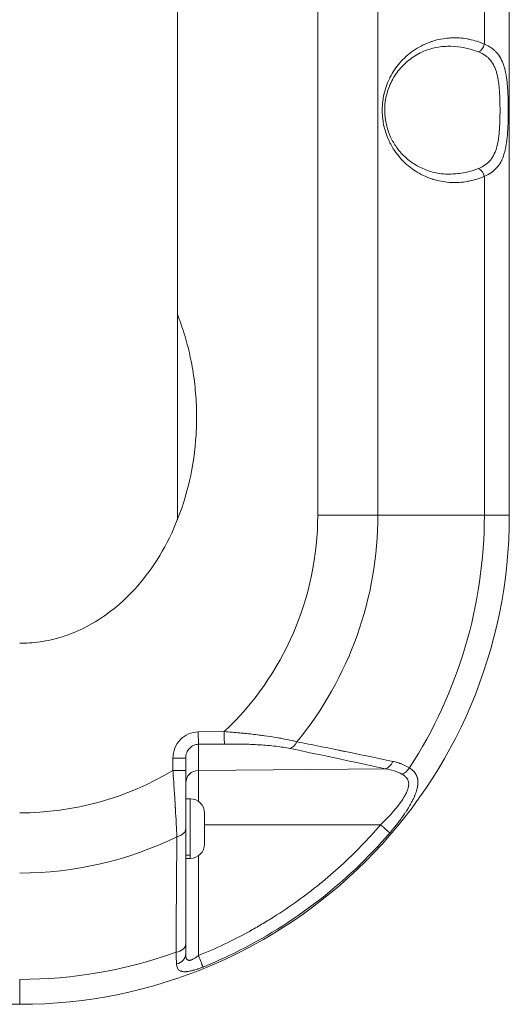
# Model space of a CAD drawing. Units: millimetres. Extents: x -808 to 7607, y -159 to 5589.
# Drawn here: x -352 to -237, y -159 to 73 of the extents above; entities that cross this region are included whole.
import ezdxf

# ---------------------------------------------------------------- set-up
doc = ezdxf.new("R2010")
doc.units = ezdxf.units.MM

msp = doc.modelspace()

# ---------------------------------------------------------------- linework, layer by layer
at = {"color": 0, "linetype": 'Continuous', "lineweight": 0}
for p, q in [((-315.19, -45), (-315.19, 236.17)), ((-282.24, 146.39), (-282.24, -43.91)), ((-268.1, -43.91), (-268.1, 146.39)), ((-243.1, 66.76), (-243.1, 146.39)), ((-237.24, -43.91), (-237.24, 146.39)), ((-243.1, -43.91), (-243.1, 35.72)), ((-243.1, -43.91), (-268.1, -43.91)), ((-304.2, -94.82), (-310.3, -94.87)), ((-310.27, -97.79), (-304.17, -97.73)), ((-310.27, -97.79), (-310.27, -103.94)), ((-316.24, -101.04), (-316.24, -103.94)), ((-313.24, -103.94), (-313.24, -101.04)), ((-310.27, -103.94), (-266.35, -103.57)), ((-312.19, -110.6), (-313.24, -110.6)), ((-312.19, -123.86), (-312.19, -110.6)), ((-315.64, -113.6), (-315.64, -113.6)), ((-308.84, -113.95), (-308.84, -121.25)), ((-267.51, -116.73), (-308.84, -116.73)), ((-313.24, -123.86), (-312.19, -123.86)), ((-312.19, -124.6), (-313.24, -124.6)), ((-312.19, -124.6), (-312.19, -123.86)), ((-310.27, -123.99), (-310.27, -147.45)), ((-352.24, -158.91), (-352.24, -153.05))]:
    msp.add_line(p, q, dxfattribs=at)
for centre, radius, start, end in [((-352.24, -43.91), 115, 180, 270), ((-352.24, -43.91), 115, 270, 0), ((-352.24, -43.91), 70, 313.3423, 0), ((-352.24, -43.91), 84.14, 320.6932, 0), ((-352.24, -43.91), 109.14, 327.0083, 0), ((-352.24, -43.91), 70, 270, 300.9497), ((-312.19, -113.95), 3.35, 0, 90), ((-352.24, -43.91), 84.14, 270, 296.0345), ((-312.19, -121.25), 3.35, 270, 0), ((-352.24, -43.91), 109.14, 270, 289.6567)]:
    msp.add_arc(centre, radius, start, end, dxfattribs=at)
for centre, major_axis, ratio, start_param, end_param in [((-244.52, 66.76), (0.82, 1.82), 0.673914, -2.529943, -1.276784), ((-244.52, 35.72), (-0.82, 1.82), 0.673914, -1.864809, -0.61165), ((-282.24, -43.91), (-20, 0), 0, -2.356194, -1.570796), ((-257.24, -43.91), (20, 0), 0, 0, 0.785398), ((-310.3, -94.87), (0.03, -3), 0, 0.234142, 1.570796), ((-304.2, -94.82), (0.03, -3), 0, 0.234142, 1.570796), ((-288.78, -95.86), (-0.61, -2.94), 0.663172, 0.31517, 1.2368), ((-316.24, -101.04), (3, 0), 0, 0, 1.570796), ((-266.38, -100.65), (-0.64, -2.93), 0.682131, 0.322866, 1.313219), ((-310.24, -106.86), (-3, 0), 0.972712, -1.56207, 0), ((-310.27, -116.91), (0, 13.33), 0, 0.234151, 1.129253), ((-316.24, -117.6), (3, 0), 0.66836, -1.255226, 0), ((-316.24, -144.69), (3, 0), 0.685577, -1.330636, 0), ((-316.24, -147.05), (3, 0), 0.823417, -1.290953, 0), ((-310.3, -147.41), (1.13, -2.78), 0.003155, 0.19333, 1.555324)]:
    msp.add_ellipse(centre, major_axis=major_axis, ratio=ratio, start_param=start_param, end_param=end_param, dxfattribs=at)
at = {"color": 0, "linetype": 'Continuous', "lineweight": 0, "extrusion": (0, 0, -1)}
for centre, major_axis, ratio, start_param, end_param in [((-316.24, -103.94), (3, 0), 0, -1.570796, 0), ((-262.48, -102.18), (-1.6, -2.54), 0.707076, -1.561485, -0.739211), ((-267.54, -116.69), (2.28, -1.95), 0.004308, 0.195203, 1.555604)]:
    msp.add_ellipse(centre, major_axis=major_axis, ratio=ratio, start_param=start_param, end_param=end_param, dxfattribs=at)
at = {"color": 0, "linetype": 'Continuous', "lineweight": 0}
for points, knots in [([(-243.1, 35.72), (-244.24, 35.21), (-245.43, 34.83), (-246.66, 34.58), (-246.67, 34.57), (-246.68, 34.57), (-246.69, 34.57), (-246.84, 34.54), (-246.99, 34.51), (-247.14, 34.48), (-248.33, 34.28), (-249.53, 34.19), (-250.74, 34.24), (-250.77, 34.24), (-250.79, 34.24), (-250.81, 34.24), (-251, 34.25), (-251.18, 34.26), (-251.37, 34.28), (-252.64, 34.37), (-253.88, 34.61), (-255.1, 34.99), (-255.12, 34.99), (-255.15, 35), (-255.17, 35.01), (-255.28, 35.04), (-255.4, 35.08), (-255.51, 35.12), (-256.86, 35.57), (-258.13, 36.19), (-259.32, 36.96), (-259.89, 37.32), (-260.43, 37.72), (-260.95, 38.15), (-261.52, 38.63), (-262.06, 39.14), (-262.56, 39.68), (-263.02, 40.17), (-263.43, 40.68), (-263.82, 41.2), (-263.84, 41.24), (-263.87, 41.28), (-263.9, 41.32), (-264.31, 41.89), (-264.69, 42.49), (-265.03, 43.11), (-265.07, 43.19), (-265.11, 43.27), (-265.16, 43.36), (-265.18, 43.41), (-265.21, 43.46), (-265.24, 43.52), (-265.26, 43.56), (-265.28, 43.59), (-265.29, 43.63), (-265.52, 44.09), (-265.73, 44.56), (-265.92, 45.03), (-266.18, 45.69), (-266.39, 46.36), (-266.57, 47.05), (-266.59, 47.12), (-266.61, 47.2), (-266.63, 47.27), (-266.64, 47.32), (-266.65, 47.37), (-266.66, 47.43), (-266.67, 47.45), (-266.67, 47.48), (-266.68, 47.5), (-266.8, 48.04), (-266.89, 48.58), (-266.96, 49.13), (-267.05, 49.83), (-267.09, 50.53), (-267.09, 51.24), (-267.09, 51.95), (-267.05, 52.66), (-266.96, 53.36), (-266.9, 53.88), (-266.81, 54.41), (-266.69, 54.93), (-266.69, 54.95), (-266.68, 54.97), (-266.67, 55), (-266.64, 55.15), (-266.61, 55.29), (-266.57, 55.44), (-266.39, 56.13), (-266.18, 56.8), (-265.92, 57.45), (-265.74, 57.91), (-265.55, 58.35), (-265.33, 58.79), (-265.31, 58.83), (-265.29, 58.86), (-265.28, 58.9), (-265.19, 59.06), (-265.11, 59.22), (-265.03, 59.37), (-264.69, 60), (-264.31, 60.6), (-263.9, 61.17), (-263.49, 61.74), (-263.05, 62.28), (-262.56, 62.81), (-262.12, 63.28), (-261.66, 63.72), (-261.17, 64.15), (-260.59, 64.65), (-259.97, 65.11), (-259.32, 65.53), (-258.13, 66.3), (-256.86, 66.91), (-255.51, 67.37), (-255.42, 67.4), (-255.33, 67.43), (-255.24, 67.46), (-255.21, 67.46), (-255.19, 67.47), (-255.17, 67.48), (-253.93, 67.87), (-252.66, 68.11), (-251.37, 68.21), (-251.21, 68.22), (-251.04, 68.23), (-250.88, 68.24), (-250.86, 68.24), (-250.83, 68.24), (-250.81, 68.24), (-249.58, 68.29), (-248.36, 68.22), (-247.14, 68), (-247, 67.98), (-246.86, 67.95), (-246.72, 67.92), (-246.71, 67.92), (-246.7, 67.92), (-246.69, 67.92), (-245.45, 67.66), (-244.25, 67.28), (-243.1, 66.76)], [0, 0, 0, 0, 0.062012, 0.062012, 0.062012, 0.0625, 0.0625, 0.0625, 0.069516, 0.069516, 0.069516, 0.124023, 0.124023, 0.124023, 0.125, 0.125, 0.125, 0.132864, 0.132864, 0.132864, 0.186523, 0.186523, 0.186523, 0.1875, 0.1875, 0.1875, 0.192386, 0.192386, 0.192386, 0.25, 0.25, 0.25, 0.277344, 0.277344, 0.277344, 0.307574, 0.307574, 0.307574, 0.335269, 0.335269, 0.335269, 0.337245, 0.337245, 0.337245, 0.367139, 0.367139, 0.367139, 0.371015, 0.371015, 0.371015, 0.373613, 0.373613, 0.373613, 0.375311, 0.375311, 0.375311, 0.398491, 0.398491, 0.398491, 0.430487, 0.430487, 0.430487, 0.433993, 0.433993, 0.433993, 0.436318, 0.436318, 0.436318, 0.4375, 0.4375, 0.4375, 0.464875, 0.464875, 0.464875, 0.5, 0.5, 0.5, 0.53513, 0.53513, 0.53513, 0.561523, 0.561523, 0.561523, 0.562729, 0.562729, 0.562729, 0.569516, 0.569516, 0.569516, 0.601516, 0.601516, 0.601516, 0.623548, 0.623548, 0.623548, 0.625309, 0.625309, 0.625309, 0.632864, 0.632864, 0.632864, 0.662761, 0.662761, 0.662761, 0.692429, 0.692429, 0.692429, 0.71875, 0.71875, 0.71875, 0.75, 0.75, 0.75, 0.807615, 0.807615, 0.807615, 0.811523, 0.811523, 0.811523, 0.8125, 0.8125, 0.8125, 0.867139, 0.867139, 0.867139, 0.874023, 0.874023, 0.874023, 0.875, 0.875, 0.875, 0.930486, 0.930486, 0.930486, 0.937012, 0.937012, 0.937012, 0.9375, 0.9375, 0.9375, 1, 1, 1, 1]), ([(-251.75, 66.26), (-252.91, 66.24), (-254.07, 66.08), (-256.36, 65.5), (-257.49, 65.07), (-259.61, 63.93), (-260.63, 63.23), (-262.43, 61.6), (-263.24, 60.68), (-264.58, 58.69), (-265.13, 57.64), (-265.93, 55.5), (-266.21, 54.41), (-266.5, 52.31), (-266.54, 51.29), (-266.42, 49.34), (-266.26, 48.39), (-265.8, 46.6), (-265.49, 45.73), (-264.72, 44.08), (-264.25, 43.28), (-263.18, 41.77), (-262.56, 41.05), (-261.17, 39.72), (-260.39, 39.11), (-258.7, 38.03), (-257.77, 37.57), (-255.8, 36.82), (-254.74, 36.55), (-253.04, 36.29), (-252.4, 36.24), (-251.75, 36.23)], [0, 0, 0, 0, 5.250894, 5.250894, 10.496648, 10.496648, 15.488469, 15.488469, 20.022337, 20.022337, 23.985676, 23.985676, 27.400231, 27.400231, 30.421227, 30.421227, 33.279942, 33.279942, 36.198052, 36.198052, 39.348851, 39.348851, 42.857343, 42.857343, 46.799517, 46.799517, 51.201195, 51.201195, 56.030863, 56.030863, 58.948061, 58.948061, 58.948061, 58.948061]), ([(-251.75, 66.26), (-250.67, 66.27), (-249.59, 66.2), (-247.13, 65.83), (-245.77, 65.46), (-244.48, 64.95)], [0.8896708, 0.8896708, 0.8896708, 0.8896708, 0.9375, 0.9375, 1, 1, 1, 1]), ([(-244.48, 64.95), (-243.9, 64.72), (-243.37, 64.45), (-242.9, 64.12), (-242.67, 63.95), (-242.45, 63.78), (-242.24, 63.59), (-242.04, 63.39), (-241.84, 63.19), (-241.66, 62.97), (-241.31, 62.53), (-241.01, 62.05), (-240.76, 61.52), (-240.64, 61.25), (-240.53, 60.97), (-240.43, 60.68), (-240.32, 60.39), (-240.23, 60.09), (-240.15, 59.78), (-239.99, 59.16), (-239.87, 58.51), (-239.77, 57.83), (-239.73, 57.49), (-239.69, 57.14), (-239.65, 56.79), (-239.61, 56.43), (-239.59, 56.07), (-239.56, 55.71), (-239.51, 54.99), (-239.48, 54.25), (-239.46, 53.5), (-239.44, 53.12), (-239.44, 52.74), (-239.43, 52.36), (-239.43, 51.98), (-239.42, 51.6), (-239.42, 51.22), (-239.42, 50.46), (-239.43, 49.71), (-239.46, 48.96), (-239.47, 48.58), (-239.48, 48.21), (-239.5, 47.84), (-239.52, 47.47), (-239.54, 47.1), (-239.56, 46.73), (-239.61, 46.01), (-239.68, 45.31), (-239.78, 44.63), (-239.83, 44.3), (-239.88, 43.96), (-239.94, 43.64), (-240.01, 43.31), (-240.08, 42.99), (-240.16, 42.68), (-240.32, 42.07), (-240.52, 41.49), (-240.77, 40.96), (-241.01, 40.44), (-241.31, 39.95), (-241.67, 39.51), (-242.39, 38.63), (-243.31, 38), (-244.48, 37.53)], [0, 0, 0, 0, 0.0625, 0.0625, 0.0625, 0.09375, 0.09375, 0.09375, 0.125, 0.125, 0.125, 0.1875, 0.1875, 0.1875, 0.21875, 0.21875, 0.21875, 0.25, 0.25, 0.25, 0.3125, 0.3125, 0.3125, 0.34375, 0.34375, 0.34375, 0.375, 0.375, 0.375, 0.4375, 0.4375, 0.4375, 0.46875, 0.46875, 0.46875, 0.5, 0.5, 0.5, 0.5625, 0.5625, 0.5625, 0.59375, 0.59375, 0.59375, 0.625, 0.625, 0.625, 0.6875, 0.6875, 0.6875, 0.71875, 0.71875, 0.71875, 0.75, 0.75, 0.75, 0.8125, 0.8125, 0.8125, 0.875, 0.875, 0.875, 1, 1, 1, 1]), ([(-243.1, 66.76), (-242.46, 66.5), (-241.89, 66.19), (-241.37, 65.83), (-241.36, 65.82), (-241.11, 65.64), (-240.89, 65.46), (-240.66, 65.25), (-240.64, 65.23), (-240.53, 65.13), (-240.45, 65.05), (-240.32, 64.91), (-240.27, 64.86), (-240.18, 64.76), (-240.15, 64.72), (-240.1, 64.67), (-240.09, 64.65), (-240.04, 64.6), (-240.01, 64.55), (-239.61, 64.06), (-239.31, 63.57), (-239.03, 62.98), (-239, 62.93), (-238.83, 62.56), (-238.71, 62.25), (-238.56, 61.83), (-238.53, 61.74), (-238.45, 61.48), (-238.4, 61.31), (-238.33, 61.06), (-238.31, 60.98), (-238.22, 60.63), (-238.16, 60.35), (-238.07, 59.89), (-238.03, 59.7), (-237.97, 59.32), (-237.94, 59.13), (-237.89, 58.86), (-237.88, 58.78), (-237.83, 58.38), (-237.79, 58.06), (-237.75, 57.66), (-237.74, 57.59), (-237.7, 57.18), (-237.67, 56.83), (-237.64, 56.42), (-237.64, 56.36), (-237.61, 55.94), (-237.59, 55.57), (-237.56, 54.99), (-237.55, 54.77), (-237.53, 54.34), (-237.53, 54.12), (-237.52, 53.86), (-237.52, 53.83), (-237.51, 53.38), (-237.5, 52.97), (-237.49, 52.54), (-237.49, 52.52), (-237.49, 52.3), (-237.49, 52.09), (-237.48, 51.66), (-237.48, 51.44), (-237.48, 50.77), (-237.49, 50.32), (-237.5, 49.65), (-237.5, 49.43), (-237.51, 49.02), (-237.51, 48.84), (-237.52, 48.62), (-237.52, 48.58), (-237.53, 48.16), (-237.55, 47.77), (-237.57, 47.34), (-237.57, 47.28), (-237.59, 46.9), (-237.61, 46.58), (-237.63, 46.22), (-237.63, 46.18), (-237.64, 46.08), (-237.65, 46.01), (-237.68, 45.52), (-237.72, 45.11), (-237.79, 44.39), (-237.83, 44.08), (-237.89, 43.69), (-237.9, 43.6), (-237.96, 43.22), (-238, 42.93), (-238.08, 42.56), (-238.09, 42.47), (-238.16, 42.11), (-238.23, 41.84), (-238.3, 41.57), (-238.3, 41.57), (-238.32, 41.48), (-238.34, 41.4), (-238.53, 40.71), (-238.73, 40.14), (-239, 39.55), (-239.03, 39.49), (-239.32, 38.9), (-239.62, 38.41), (-239.99, 37.95), (-240, 37.94), (-240.02, 37.91), (-240.03, 37.9), (-240.06, 37.87), (-240.07, 37.85), (-240.28, 37.61), (-240.48, 37.39), (-240.82, 37.09), (-240.94, 36.99), (-241.16, 36.81), (-241.26, 36.73), (-241.39, 36.64), (-241.41, 36.63), (-241.92, 36.28), (-242.47, 35.98), (-243.1, 35.72)], [0, 0, 0, 0, 0.0625, 0.0625, 0.063944, 0.063944, 0.09375, 0.09375, 0.096961, 0.096961, 0.109375, 0.109375, 0.117187, 0.117187, 0.123047, 0.123047, 0.125, 0.125, 0.130392, 0.130392, 0.1875, 0.1875, 0.193715, 0.193715, 0.225503, 0.225503, 0.234375, 0.234375, 0.25, 0.25, 0.257095, 0.257095, 0.28125, 0.28125, 0.296875, 0.296875, 0.3125, 0.3125, 0.318783, 0.318783, 0.34375, 0.34375, 0.349327, 0.349327, 0.375, 0.375, 0.379647, 0.379647, 0.40625, 0.40625, 0.421875, 0.421875, 0.4375, 0.4375, 0.439926, 0.439926, 0.46875, 0.46875, 0.469939, 0.469939, 0.484375, 0.484375, 0.49984, 0.49984, 0.53125, 0.53125, 0.546875, 0.546875, 0.559865, 0.559865, 0.5625, 0.5625, 0.589881, 0.589881, 0.59375, 0.59375, 0.617187, 0.617187, 0.620109, 0.620109, 0.625, 0.625, 0.65625, 0.65625, 0.681045, 0.681045, 0.6875, 0.6875, 0.711672, 0.711672, 0.71875, 0.71875, 0.742187, 0.742187, 0.742771, 0.742771, 0.75, 0.75, 0.805879, 0.805879, 0.8125, 0.8125, 0.869519, 0.869519, 0.871094, 0.871094, 0.873047, 0.873047, 0.875, 0.875, 0.90625, 0.90625, 0.921875, 0.921875, 0.935058, 0.935058, 0.9375, 0.9375, 1, 1, 1, 1]), ([(-244.48, 37.53), (-245.77, 37.03), (-247.13, 36.66), (-249.59, 36.28), (-250.67, 36.21), (-251.75, 36.23)], [0, 0, 0, 0, 0.0625, 0.0625, 0.110325, 0.110325, 0.110325, 0.110325]), ([(-352.24, -74.06), (-351.47, -74.06), (-350.7, -74.04), (-349.11, -73.92), (-348.3, -73.84), (-345.78, -73.46), (-344.03, -73.08), (-340.42, -71.93), (-338.55, -71.17), (-334.74, -69.21), (-332.81, -68), (-328.96, -65.06), (-327.05, -63.33), (-323.36, -59.29), (-321.59, -56.99), (-318.32, -51.82), (-316.82, -48.96), (-314.25, -42.75), (-313.18, -39.4), (-311.57, -32.4), (-311.05, -28.74), (-310.71, -23.17), (-310.67, -21.31), (-310.75, -17.59), (-310.87, -15.73), (-311.25, -12.05), (-311.51, -10.23), (-312.18, -6.66), (-312.58, -4.91), (-313.52, -1.49), (-314.06, 0.17), (-314.82, 2.26), (-315.01, 2.74), (-315.19, 3.22)], [0, 0, 0, 0, 0.0313244, 0.0313244, 0.0626488, 0.0626488, 0.1252977, 0.1252977, 0.1879465, 0.1879465, 0.2505954, 0.2505954, 0.3132442, 0.3132442, 0.375893, 0.375893, 0.4385419, 0.4385419, 0.5011907, 0.5011907, 0.5638396, 0.5638396, 0.595164, 0.595164, 0.6264884, 0.6264884, 0.6578128, 0.6578128, 0.6891373, 0.6891373, 0.7204617, 0.7204617, 0.7299, 0.7299, 0.7299, 0.7299]), ([(-310.3, -94.87), (-311.08, -94.88), (-311.86, -95.04), (-313.3, -95.67), (-313.96, -96.13), (-315.06, -97.27), (-315.5, -97.95), (-316.09, -99.43), (-316.24, -100.24), (-316.24, -101.04)], [0, 0, 0, 0, 0.25, 0.25, 0.5, 0.5, 0.75, 0.75, 1, 1, 1, 1]), ([(-304.2, -94.82), (-302.95, -94.91), (-301.72, -95.01), (-300.51, -95.12), (-300.12, -95.16), (-299.72, -95.19), (-299.34, -95.23), (-298.2, -95.35), (-297.09, -95.47), (-296.01, -95.61), (-295.59, -95.66), (-295.18, -95.72), (-294.77, -95.77), (-293.76, -95.91), (-292.79, -96.06), (-291.87, -96.22), (-291.45, -96.29), (-291.04, -96.36), (-290.65, -96.43), (-289.79, -96.59), (-288.98, -96.76), (-288.22, -96.94), (-287.85, -97.03), (-287.49, -97.12), (-287.14, -97.21)], [0, 0, 0, 0, 0.1884101, 0.1884101, 0.1884101, 0.25, 0.25, 0.25, 0.4300415, 0.4300415, 0.4300415, 0.5, 0.5, 0.5, 0.6725672, 0.6725672, 0.6725672, 0.75, 0.75, 0.75, 0.9171258, 0.9171258, 0.9171258, 1, 1, 1, 1]), ([(-313.24, -101.04), (-313.24, -100.61), (-313.17, -100.19), (-312.87, -99.41), (-312.65, -99.05), (-312.1, -98.45), (-311.77, -98.21), (-311.05, -97.88), (-310.66, -97.79), (-310.27, -97.79)], [0, 0, 0, 0, 0.25, 0.25, 0.5, 0.5, 0.75, 0.75, 1, 1, 1, 1]), ([(-288.75, -98.78), (-289.73, -98.58), (-290.83, -98.41), (-292.07, -98.26), (-292.09, -98.26), (-292.11, -98.26), (-292.13, -98.25), (-292.73, -98.18), (-293.35, -98.12), (-294.01, -98.06), (-294.63, -98.01), (-295.27, -97.96), (-295.94, -97.92), (-295.95, -97.92), (-295.96, -97.92), (-295.97, -97.92), (-297.25, -97.84), (-298.59, -97.79), (-300.01, -97.76), (-301.34, -97.73), (-302.73, -97.72), (-304.17, -97.73)], [0, 0, 0, 0, 0.246094, 0.246094, 0.246094, 0.25, 0.25, 0.25, 0.377308, 0.377308, 0.377308, 0.498047, 0.498047, 0.498047, 0.5, 0.5, 0.5, 0.758991, 0.758991, 0.758991, 1, 1, 1, 1]), ([(-266.35, -103.57), (-270.26, -102.71), (-273.97, -101.91), (-277.48, -101.16), (-281.5, -100.3), (-285.26, -99.51), (-288.75, -98.78)], [0, 0, 0, 0, 0.465928, 0.465928, 0.465928, 1, 1, 1, 1]), ([(-287.14, -97.21), (-285.36, -97.56), (-283.52, -97.92), (-280.69, -98.49), (-279.73, -98.68), (-278.27, -98.98), (-277.53, -99.13), (-276.67, -99.31), (-276.23, -99.4), (-275.99, -99.45), (-275.88, -99.47), (-275.81, -99.48), (-275.8, -99.48), (-272.26, -100.21), (-268.54, -100.99), (-264.61, -101.82)], [0, 0, 0, 0, 0.25, 0.25, 0.375, 0.375, 0.4375, 0.46875, 0.484375, 0.492187, 0.499023, 0.499023, 0.5, 0.5, 1, 1, 1, 1]), ([(-264.61, -101.82), (-264.25, -101.89), (-263.9, -101.98), (-263.56, -102.08), (-263.39, -102.13), (-263.22, -102.18), (-263.06, -102.24), (-262.98, -102.26), (-262.89, -102.29), (-262.81, -102.32), (-262.77, -102.34), (-262.73, -102.35), (-262.69, -102.37), (-262.67, -102.37), (-262.65, -102.38), (-262.63, -102.39), (-262.61, -102.4), (-262.59, -102.4), (-262.57, -102.41), (-261.9, -102.67), (-261.27, -102.98), (-260.7, -103.34)], [0, 0, 0, 0, 0.25, 0.25, 0.25, 0.375, 0.375, 0.375, 0.4375, 0.4375, 0.4375, 0.46875, 0.46875, 0.46875, 0.484375, 0.484375, 0.484375, 0.5, 0.5, 0.5, 1, 1, 1, 1]), ([(-315.31, -119.51), (-315.36, -118.6), (-315.41, -117.62), (-315.47, -116.56), (-315.48, -116.42), (-315.49, -116.28), (-315.49, -116.13), (-315.54, -115.22), (-315.6, -114.26), (-315.66, -113.26), (-315.67, -113.1), (-315.67, -112.93), (-315.68, -112.76), (-315.69, -112.68), (-315.69, -112.59), (-315.7, -112.51), (-315.7, -112.47), (-315.7, -112.42), (-315.71, -112.38), (-315.71, -112.36), (-315.71, -112.34), (-315.71, -112.32), (-315.71, -112.3), (-315.71, -112.27), (-315.71, -112.25), (-315.78, -111.14), (-315.85, -109.97), (-315.93, -108.75), (-315.94, -108.58), (-315.95, -108.41), (-315.96, -108.24), (-316.02, -107.24), (-316.09, -106.21), (-316.16, -105.16), (-316.19, -104.76), (-316.22, -104.35), (-316.24, -103.94)], [0, 0, 0, 0, 0.22016, 0.22016, 0.22016, 0.25, 0.25, 0.25, 0.4375, 0.4375, 0.4375, 0.46875, 0.46875, 0.46875, 0.484375, 0.484375, 0.484375, 0.492188, 0.492188, 0.492188, 0.496094, 0.496094, 0.496094, 0.5, 0.5, 0.5, 0.719214, 0.719214, 0.719214, 0.75, 0.75, 0.75, 0.930106, 0.930106, 0.930106, 1, 1, 1, 1]), ([(-313.24, -117.6), (-313.24, -116.67), (-313.24, -115.67), (-313.24, -113.55), (-313.24, -112.43), (-313.24, -110.66), (-313.24, -110.06), (-313.24, -108.86), (-313.24, -108.25), (-313.24, -106.43), (-313.24, -105.19), (-313.24, -103.94)], [0, 0, 0, 0, 0.25, 0.25, 0.5, 0.5, 0.625, 0.625, 0.75, 0.75, 1, 1, 1, 1]), ([(-266.35, -103.57), (-265.65, -103.69), (-264.97, -103.85), (-263.67, -104.27), (-263.04, -104.51), (-262.45, -104.82)], [0, 0, 0, 0, 0.5, 0.5, 1, 1, 1, 1]), ([(-260.7, -103.34), (-260.42, -103.51), (-260.17, -103.7), (-259.93, -103.92), (-259.92, -103.94), (-259.81, -104.04), (-259.72, -104.13), (-259.59, -104.27), (-259.55, -104.32), (-259.48, -104.41), (-259.46, -104.44), (-259.42, -104.49), (-259.4, -104.52), (-259.35, -104.59), (-259.32, -104.63), (-259.21, -104.8), (-259.14, -104.93), (-259.04, -105.14), (-259, -105.22), (-258.95, -105.36), (-258.92, -105.43), (-258.88, -105.56), (-258.86, -105.63), (-258.82, -105.77), (-258.8, -105.85), (-258.77, -105.99), (-258.76, -106.06), (-258.74, -106.22), (-258.73, -106.31), (-258.71, -106.6), (-258.7, -106.82), (-258.72, -107.15), (-258.73, -107.25), (-258.75, -107.42), (-258.75, -107.47), (-258.77, -107.61), (-258.79, -107.69), (-258.81, -107.82), (-258.82, -107.86), (-258.83, -107.92), (-258.83, -107.94), (-258.84, -107.99), (-258.85, -108.01), (-258.87, -108.14), (-258.9, -108.25), (-258.99, -108.59), (-259.05, -108.81), (-259.17, -109.15), (-259.21, -109.28), (-259.3, -109.52), (-259.35, -109.63), (-259.42, -109.81), (-259.45, -109.88), (-259.49, -109.99), (-259.51, -110.03), (-259.53, -110.09), (-259.54, -110.09), (-259.59, -110.22), (-259.64, -110.33), (-259.81, -110.68), (-259.92, -110.91), (-260.14, -111.33), (-260.23, -111.51), (-260.39, -111.79), (-260.44, -111.88), (-260.52, -112.02), (-260.54, -112.06), (-260.58, -112.13), (-260.6, -112.16), (-260.62, -112.2), (-260.64, -112.23), (-260.71, -112.35), (-260.77, -112.44), (-260.98, -112.8), (-261.14, -113.05), (-261.37, -113.41), (-261.43, -113.49), (-261.6, -113.77), (-261.73, -113.95), (-261.89, -114.18), (-261.92, -114.23), (-261.96, -114.3), (-261.98, -114.32), (-262.01, -114.37), (-262.03, -114.39), (-262.09, -114.48), (-262.14, -114.55), (-262.65, -115.28), (-263.16, -115.95), (-264.2, -117.28), (-264.74, -117.94), (-265.31, -118.6)], [0, 0, 0, 0, 0.0625, 0.0625, 0.06732, 0.06732, 0.09375, 0.09375, 0.109375, 0.109375, 0.117187, 0.117187, 0.125, 0.125, 0.135419, 0.135419, 0.168884, 0.168884, 0.1875, 0.1875, 0.202451, 0.202451, 0.21875, 0.21875, 0.234375, 0.234375, 0.25, 0.25, 0.268404, 0.268404, 0.3125, 0.3125, 0.333548, 0.333548, 0.34375, 0.34375, 0.359375, 0.359375, 0.367187, 0.367187, 0.371094, 0.371094, 0.375, 0.375, 0.396664, 0.396664, 0.4375, 0.4375, 0.459454, 0.459454, 0.479727, 0.479727, 0.490746, 0.490746, 0.498448, 0.498448, 0.5, 0.5, 0.520858, 0.520858, 0.5625, 0.5625, 0.59375, 0.59375, 0.609375, 0.609375, 0.617187, 0.617187, 0.621094, 0.621094, 0.625, 0.625, 0.642224, 0.642224, 0.6875, 0.6875, 0.702944, 0.702944, 0.734375, 0.734375, 0.742187, 0.742187, 0.746094, 0.746094, 0.75, 0.75, 0.762196, 0.762196, 0.883405, 0.883405, 1, 1, 1, 1]), ([(-262.45, -104.82), (-262.2, -104.95), (-261.97, -105.09), (-261.58, -105.41), (-261.42, -105.59), (-261.22, -105.87), (-261.16, -105.97), (-261.06, -106.18), (-261.02, -106.28), (-260.91, -106.61), (-260.88, -106.84), (-260.87, -107.32), (-260.9, -107.57), (-261, -108.08), (-261.08, -108.34), (-261.27, -108.87), (-261.39, -109.14), (-261.67, -109.69), (-261.82, -109.97), (-262.32, -110.79), (-262.7, -111.34), (-263.33, -112.17), (-263.54, -112.45), (-263.99, -113), (-264.22, -113.27), (-264.93, -114.08), (-265.42, -114.62), (-266.44, -115.68), (-266.97, -116.21), (-267.51, -116.73)], [0, 0, 0, 0, 0.0625, 0.0625, 0.125, 0.125, 0.15625, 0.15625, 0.1875, 0.1875, 0.25, 0.25, 0.3125, 0.3125, 0.375, 0.375, 0.4375, 0.4375, 0.5, 0.5, 0.625, 0.625, 0.6875, 0.6875, 0.75, 0.75, 0.875, 0.875, 1, 1, 1, 1]), ([(-313.24, -117.6), (-313.24, -121.8), (-313.24, -126.34), (-313.24, -131.22), (-313.24, -135.45), (-313.24, -139.94), (-313.24, -144.69)], [0, 0, 0, 0, 0.535525, 0.535525, 0.535525, 1, 1, 1, 1]), ([(-267.51, -116.73), (-270.42, -120.12), (-273.5, -123.3), (-280.01, -129.27), (-283.44, -132.05), (-288.83, -135.93), (-290.67, -137.17), (-293.49, -138.96), (-294.45, -139.54), (-296.37, -140.67), (-297.33, -141.23), (-302.19, -143.9), (-306.18, -145.8), (-310.27, -147.45)], [0, 0, 0, 0, 0.25, 0.25, 0.5, 0.5, 0.625, 0.625, 0.6875, 0.6875, 0.75, 0.75, 1, 1, 1, 1]), ([(-315.53, -146.69), (-315.51, -143.11), (-315.48, -139.68), (-315.46, -136.4), (-315.46, -135.86), (-315.45, -135.32), (-315.45, -134.78), (-315.45, -134.51), (-315.44, -134.24), (-315.44, -133.97), (-315.44, -133.84), (-315.44, -133.71), (-315.44, -133.57), (-315.44, -133.51), (-315.44, -133.44), (-315.44, -133.37), (-315.44, -133.32), (-315.44, -133.26), (-315.44, -133.2), (-315.44, -133.19), (-315.44, -133.18), (-315.44, -133.18), (-315.4, -128.32), (-315.36, -123.77), (-315.31, -119.51)], [0, 0, 0, 0, 0.375, 0.375, 0.375, 0.4375, 0.4375, 0.4375, 0.46875, 0.46875, 0.46875, 0.484375, 0.484375, 0.484375, 0.492188, 0.492188, 0.492188, 0.499023, 0.499023, 0.499023, 0.5, 0.5, 0.5, 1, 1, 1, 1]), ([(-265.31, -118.6), (-275.41, -130.39), (-287.93, -140.05), (-301.81, -146.85), (-304.23, -148.03), (-306.69, -149.13), (-309.19, -150.14)], [0, 0, 0, 0, 0.8514231, 0.8514231, 0.8514231, 1, 1, 1, 1]), ([(-310.27, -147.45), (-310.46, -147.61), (-310.65, -147.75), (-311.04, -148.02), (-311.22, -148.14), (-311.5, -148.29), (-311.59, -148.34), (-311.77, -148.42), (-311.86, -148.45), (-312.02, -148.51), (-312.1, -148.54), (-312.26, -148.57), (-312.34, -148.58), (-312.48, -148.58), (-312.55, -148.57), (-312.67, -148.54), (-312.73, -148.52), (-312.89, -148.42), (-312.98, -148.32), (-313.12, -148.05), (-313.17, -147.89), (-313.23, -147.51), (-313.24, -147.29), (-313.24, -147.05)], [0, 0, 0, 0, 0.125, 0.125, 0.25, 0.25, 0.3125, 0.3125, 0.375, 0.375, 0.4375, 0.4375, 0.5, 0.5, 0.5625, 0.5625, 0.625, 0.625, 0.75, 0.75, 0.875, 0.875, 1, 1, 1, 1]), ([(-309.19, -150.14), (-309.41, -150.23), (-309.62, -150.31), (-310.01, -150.46), (-310.19, -150.52), (-310.4, -150.59), (-310.44, -150.61), (-310.68, -150.69), (-310.89, -150.75), (-311.2, -150.85), (-311.3, -150.87), (-311.44, -150.91), (-311.49, -150.93), (-311.59, -150.95), (-311.64, -150.97), (-311.83, -151.02), (-311.96, -151.05), (-312.28, -151.11), (-312.46, -151.15), (-312.69, -151.18), (-312.75, -151.19), (-312.93, -151.21), (-313.03, -151.22), (-313.2, -151.24), (-313.26, -151.24), (-313.41, -151.25), (-313.51, -151.25), (-313.62, -151.24), (-313.64, -151.24), (-313.69, -151.24), (-313.73, -151.24), (-313.85, -151.23), (-313.94, -151.22), (-314.07, -151.19), (-314.11, -151.19), (-314.24, -151.16), (-314.32, -151.13), (-314.4, -151.1), (-314.41, -151.1), (-314.43, -151.09), (-314.45, -151.08), (-314.47, -151.07), (-314.49, -151.07), (-314.6, -151.02), (-314.69, -150.96), (-314.82, -150.87), (-314.86, -150.84), (-314.92, -150.78), (-314.94, -150.76), (-314.97, -150.73), (-314.99, -150.71), (-315, -150.69), (-315, -150.69), (-315.13, -150.54), (-315.22, -150.37), (-315.36, -149.96), (-315.4, -149.71), (-315.42, -149.43)], [0, 0, 0, 0, 0.0625, 0.0625, 0.115406, 0.115406, 0.125, 0.125, 0.1875, 0.1875, 0.21875, 0.21875, 0.232762, 0.232762, 0.25, 0.25, 0.292398, 0.292398, 0.352844, 0.352844, 0.375, 0.375, 0.414262, 0.414262, 0.4375, 0.4375, 0.476785, 0.476785, 0.484375, 0.484375, 0.5, 0.5, 0.539993, 0.539993, 0.5625, 0.5625, 0.604461, 0.604461, 0.609375, 0.609375, 0.617188, 0.617188, 0.625, 0.625, 0.6875, 0.6875, 0.71875, 0.71875, 0.735302, 0.735302, 0.748379, 0.748379, 0.75, 0.75, 0.87061, 0.87061, 1, 1, 1, 1])]:
    msp.add_open_spline(points, degree=3, knots=knots, dxfattribs=at)
for points in [[(-251.75, 36.23), (-251.75, 36.23), (-251.75, 36.23), (-251.75, 36.23)], [(-313.24, -144.69), (-313.24, -145.58), (-313.24, -146.37), (-313.24, -147.05)], [(-315.42, -149.43), (-315.45, -148.64), (-315.49, -147.72), (-315.53, -146.69)]]:
    msp.add_open_spline(points, degree=3, dxfattribs=at)

doc.saveas('drawing.dxf')
